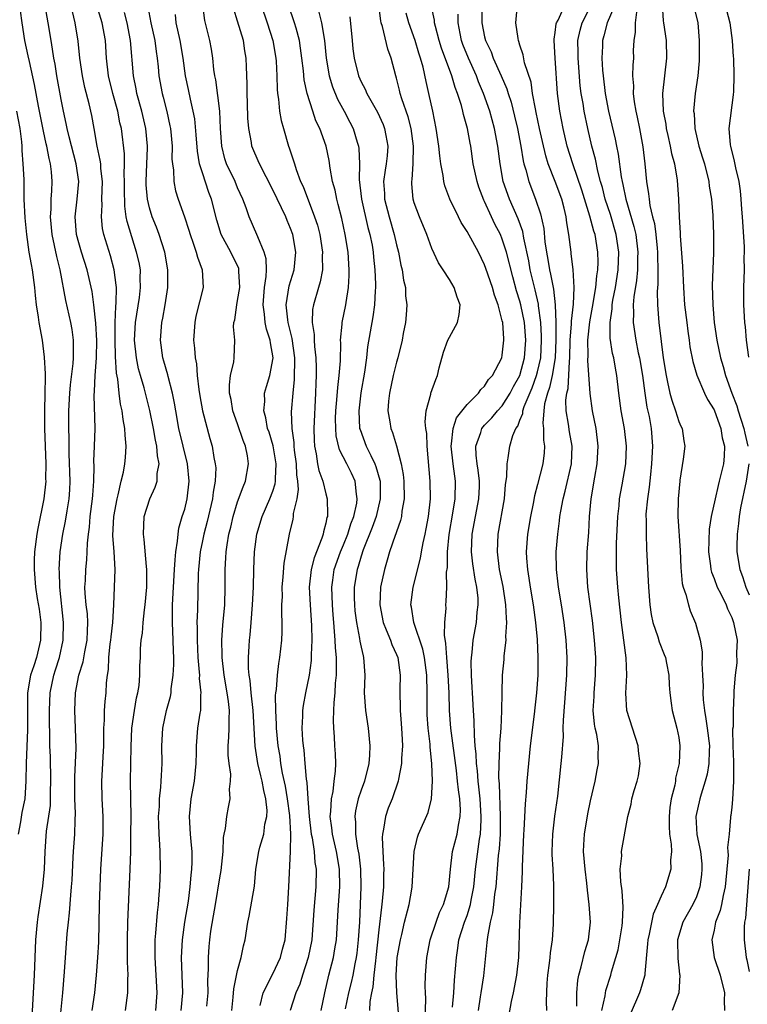
# Model space of a CAD drawing. Units: inches. Extents: x 2664000 to 2667000, y 1551019 to 1554000.
# Drawn here: x 2664276 to 2664359, y 1551566 to 1551677 of the extents above; entities that cross this region are included whole.
import ezdxf

# ---------------------------------------------------------------- set-up
doc = ezdxf.new("R2010")
doc.units = ezdxf.units.IN
doc.header["$MEASUREMENT"] = 0
doc.layers.add('LD26641551_2ft', color=134, linetype='Continuous')

msp = doc.modelspace()

# ---------------------------------------------------------------- linework, layer by layer
at = {"layer": 'LD26641551_2ft'}
for points, elevation in [([(2664348.99, 1551681), (2664349.24, 1551677.24), (2664349.28, 1551677), (2664349.56, 1551675), (2664349.63, 1551673), (2664349.38, 1551671), (2664349.16, 1551669), (2664349.25, 1551667), (2664349.52, 1551665.52), (2664349.59, 1551665), (2664349.77, 1551664.23), (2664350.04, 1551663), (2664350.18, 1551662.18), (2664350.52, 1551661), (2664350.83, 1551659.17), (2664350.98, 1551657), (2664351.05, 1551655), (2664351.16, 1551653.16), (2664351.17, 1551652.83), (2664351.41, 1551649.41), (2664351.52, 1551647), (2664351.67, 1551645), (2664351.9, 1551643), (2664352.02, 1551642.02), (2664352.18, 1551641), (2664352.27, 1551640.27), (2664352.59, 1551638.59), (2664353.05, 1551637.05), (2664353.93, 1551635), (2664354.27, 1551634.27), (2664355, 1551633.1), (2664355.04, 1551633), (2664355.76, 1551631), (2664355.93, 1551629.93), (2664356.17, 1551629), (2664356.15, 1551627.85), (2664356.06, 1551627), (2664355.6, 1551625), (2664355.47, 1551624.53), (2664355.11, 1551623), (2664354.66, 1551621), (2664354.44, 1551619.56), (2664354.38, 1551617), (2664354.6, 1551615.4), (2664354.63, 1551615), (2664354.7, 1551614.7), (2664355, 1551613.99), (2664355.37, 1551613), (2664355.77, 1551612.23), (2664356.37, 1551611), (2664356.54, 1551610.54), (2664357, 1551609.57), (2664357.22, 1551609), (2664357.61, 1551607), (2664357.56, 1551605.56), (2664357.58, 1551604.42), (2664357.38, 1551603), (2664357.23, 1551601.23), (2664357.24, 1551601), (2664357.23, 1551600.77), (2664357.17, 1551599), (2664357.17, 1551597.17), (2664357.1, 1551596.9), (2664357.14, 1551595), (2664357.2, 1551593.2), (2664357.2, 1551591), (2664357.08, 1551588.92), (2664357, 1551588.04), (2664356.9, 1551587.1), (2664356.87, 1551587), (2664356.87, 1551586.87), (2664356.7, 1551585), (2664356.53, 1551583.47), (2664356.57, 1551583), (2664356.59, 1551582.59), (2664356.26, 1551579), (2664356.02, 1551578.02), (2664355.84, 1551577), (2664355.69, 1551576.31), (2664355.18, 1551575), (2664355, 1551574.08), (2664354.75, 1551573), (2664355.03, 1551571), (2664355.68, 1551569), (2664356.17, 1551567), (2664356.16, 1551566.16), (2664356.17, 1551565)], 9212), ([(2664280.8, 1551563.2), (2664281.17, 1551567), (2664281.37, 1551569.37), (2664281.68, 1551573.68), (2664281.81, 1551575), (2664281.94, 1551576.06), (2664282.08, 1551578.08), (2664282.18, 1551579), (2664282.24, 1551579.76), (2664282.37, 1551582.37), (2664282.39, 1551583), (2664282.53, 1551585), (2664282.57, 1551586.57), (2664282.63, 1551587.37), (2664282.56, 1551589), (2664282.53, 1551590.53), (2664282.53, 1551591.47), (2664282.69, 1551594.69), (2664282.63, 1551597), (2664282.53, 1551599), (2664282.61, 1551601), (2664282.99, 1551603), (2664283.48, 1551604.52), (2664283.68, 1551605.68), (2664283.96, 1551607), (2664283.97, 1551608.03), (2664284.03, 1551609), (2664283.97, 1551609.97), (2664283.84, 1551611), (2664283.72, 1551612.28), (2664283.69, 1551613), (2664283.74, 1551613.74), (2664283.79, 1551615), (2664283.9, 1551616.1), (2664283.96, 1551617), (2664283.98, 1551617.98), (2664284.09, 1551619), (2664284.2, 1551619.8), (2664284.3, 1551621), (2664284.56, 1551623), (2664284.57, 1551623.43), (2664284.69, 1551625), (2664284.72, 1551626.72), (2664284.71, 1551627.29), (2664284.79, 1551629), (2664284.84, 1551631), (2664284.74, 1551634.74), (2664284.78, 1551635.22), (2664284.86, 1551637), (2664285, 1551639), (2664285.03, 1551640.97), (2664284.92, 1551642.92), (2664284.71, 1551645), (2664284.52, 1551646.52), (2664283.94, 1551649), (2664283.3, 1551651), (2664283, 1551652.04), (2664282.75, 1551653), (2664282.6, 1551655), (2664282.82, 1551657), (2664282.98, 1551659), (2664282.71, 1551661), (2664281.91, 1551664.09), (2664281.69, 1551665), (2664281.58, 1551665.58), (2664281.26, 1551667), (2664281, 1551668.3), (2664280.52, 1551671), (2664280.31, 1551672.31), (2664280.17, 1551673), (2664280.03, 1551674.03), (2664279.85, 1551675), (2664279.54, 1551677), (2664279.15, 1551679.15)], 9256), ([(2664288.27, 1551565), (2664288.56, 1551567), (2664288.56, 1551568.56), (2664288.59, 1551569), (2664288.51, 1551570.51), (2664288.53, 1551571.47), (2664288.51, 1551573), (2664288.56, 1551575), (2664288.83, 1551581), (2664288.88, 1551583), (2664288.91, 1551585), (2664288.92, 1551587), (2664288.86, 1551591), (2664288.92, 1551594.92), (2664289.01, 1551597), (2664289.29, 1551599), (2664289.55, 1551600.45), (2664289.7, 1551601), (2664289.84, 1551601.84), (2664289.93, 1551603), (2664289.92, 1551604.08), (2664289.97, 1551605), (2664289.99, 1551605.99), (2664290.07, 1551607), (2664290.22, 1551607.78), (2664290.29, 1551609), (2664290.44, 1551610.44), (2664290.53, 1551611), (2664290.7, 1551613), (2664290.71, 1551615), (2664290.67, 1551615.33), (2664290.41, 1551618.41), (2664290.32, 1551619), (2664290.42, 1551621), (2664291.03, 1551623), (2664291.65, 1551624.35), (2664291.86, 1551625), (2664291.89, 1551625.89), (2664292.11, 1551627), (2664291.91, 1551627.91), (2664291.85, 1551629), (2664291.68, 1551629.68), (2664291.45, 1551631), (2664291.04, 1551633.04), (2664290.39, 1551635.61), (2664289.98, 1551637), (2664289.77, 1551637.77), (2664289.52, 1551639), (2664289.31, 1551641), (2664289.41, 1551643), (2664289.86, 1551645.86), (2664290, 1551647), (2664289.96, 1551648.04), (2664289.97, 1551649), (2664289.82, 1551649.82), (2664289.55, 1551651), (2664289, 1551652.74), (2664288.47, 1551654.47), (2664288.38, 1551655), (2664288.2, 1551656.2), (2664288.17, 1551658.17), (2664288.19, 1551659), (2664288.15, 1551659.85), (2664288.19, 1551661), (2664288.16, 1551662.16), (2664287.82, 1551665), (2664287.66, 1551665.66), (2664287.42, 1551667), (2664286.85, 1551669), (2664286.35, 1551671), (2664286.14, 1551673), (2664286.01, 1551675), (2664285.63, 1551677), (2664285, 1551679.07)], 9252), ([(2664290.82, 1551678.82), (2664291.15, 1551677), (2664291.6, 1551675), (2664291.75, 1551673.76), (2664291.87, 1551673), (2664291.99, 1551672.01), (2664292.08, 1551671), (2664292.44, 1551669), (2664292.56, 1551668.56), (2664292.96, 1551666.96), (2664293.33, 1551665.33), (2664293.38, 1551665), (2664293.57, 1551663), (2664293.55, 1551661.55), (2664293.6, 1551661), (2664293.72, 1551660.28), (2664293.75, 1551659), (2664293.96, 1551657.96), (2664294.27, 1551657), (2664294.98, 1551654.98), (2664295.47, 1551653.47), (2664295.6, 1551653), (2664295.97, 1551652.03), (2664296.31, 1551651), (2664296.44, 1551650.44), (2664296.98, 1551649), (2664297.09, 1551647), (2664296.27, 1551643.73), (2664296.13, 1551643), (2664296, 1551641), (2664296.11, 1551640.11), (2664296.19, 1551639), (2664296.34, 1551638.34), (2664296.43, 1551637), (2664296.59, 1551635.41), (2664296.7, 1551634.7), (2664297, 1551633), (2664297.86, 1551629.86), (2664298.11, 1551629), (2664298.31, 1551627.69), (2664298.47, 1551627), (2664298.52, 1551626.52), (2664298.47, 1551625), (2664298.24, 1551623.76), (2664298.16, 1551623), (2664297.55, 1551620.45), (2664297.16, 1551619), (2664297, 1551618.24), (2664296.76, 1551617), (2664296.56, 1551615), (2664296.53, 1551614.53), (2664296.44, 1551610.44), (2664296.39, 1551609), (2664296.41, 1551608.41), (2664296.4, 1551607), (2664296.49, 1551605), (2664296.65, 1551603.35), (2664296.66, 1551603), (2664296.64, 1551602.64), (2664296.83, 1551601), (2664296.8, 1551600.8), (2664296.78, 1551599), (2664296.72, 1551598.72), (2664296.46, 1551597), (2664296.29, 1551595), (2664296.29, 1551594.29), (2664296.27, 1551593), (2664296.06, 1551591), (2664295.7, 1551589), (2664295.5, 1551587), (2664295.62, 1551585), (2664295.75, 1551583.75), (2664295.81, 1551583), (2664295.81, 1551581.81), (2664295.78, 1551581), (2664295.68, 1551580.32), (2664295.57, 1551579), (2664295.38, 1551577.38), (2664294.99, 1551575.01), (2664294.7, 1551573), (2664294.61, 1551571), (2664294.69, 1551569), (2664294.74, 1551567), (2664294.57, 1551565)], 9248), ([(2664300.36, 1551565), (2664300.5, 1551566.5), (2664300.57, 1551567.43), (2664301, 1551569.53), (2664301.41, 1551571), (2664301.67, 1551572.33), (2664301.86, 1551573), (2664302.17, 1551575), (2664302.31, 1551575.69), (2664302.9, 1551579.1), (2664303.08, 1551581), (2664303.39, 1551583), (2664303.52, 1551583.52), (2664303.95, 1551585), (2664304.1, 1551586.1), (2664304.32, 1551587), (2664304.35, 1551587.65), (2664304.2, 1551589), (2664303.95, 1551589.95), (2664303.77, 1551591), (2664303.61, 1551591.61), (2664303.28, 1551593), (2664302.97, 1551594.97), (2664302.76, 1551599), (2664302.54, 1551601), (2664302.42, 1551602.42), (2664302.3, 1551603), (2664302.24, 1551603.76), (2664302.22, 1551605), (2664302.31, 1551606.31), (2664302.34, 1551607), (2664302.41, 1551607.59), (2664302.53, 1551609), (2664302.7, 1551611), (2664302.79, 1551613), (2664302.83, 1551615), (2664302.91, 1551617), (2664303.19, 1551619), (2664303.78, 1551621), (2664304.66, 1551623), (2664305, 1551623.9), (2664305.27, 1551624.73), (2664305.3, 1551625), (2664305.29, 1551625.29), (2664305.37, 1551627), (2664305.03, 1551629.03), (2664304.56, 1551630.56), (2664304.4, 1551631), (2664304.2, 1551632.2), (2664303.96, 1551633), (2664304.07, 1551634.07), (2664304.06, 1551635), (2664304.26, 1551635.74), (2664304.65, 1551637), (2664305.01, 1551639), (2664304.71, 1551640.71), (2664304.69, 1551641), (2664304.26, 1551642.26), (2664304.12, 1551643), (2664304.05, 1551643.95), (2664303.88, 1551645), (2664304.05, 1551647), (2664304.24, 1551648.24), (2664304.26, 1551649), (2664304.23, 1551650.23), (2664304.02, 1551651), (2664303.28, 1551652.72), (2664303.19, 1551653), (2664302.32, 1551655), (2664301.98, 1551656.02), (2664301.6, 1551657), (2664301, 1551658.3), (2664300.71, 1551659), (2664299.75, 1551661), (2664299.56, 1551661.56), (2664299.2, 1551663), (2664299.07, 1551665), (2664298.97, 1551666.97), (2664298.52, 1551670.52), (2664298.42, 1551671), (2664298.31, 1551671.69), (2664298.18, 1551673), (2664298.03, 1551674.03), (2664297.85, 1551675), (2664297.28, 1551677.28), (2664297.05, 1551679)], 9244), ([(2664303.68, 1551679), (2664304.35, 1551677), (2664304.99, 1551675), (2664305.33, 1551673), (2664305.36, 1551672.64), (2664305.44, 1551671), (2664305.48, 1551669.48), (2664305.53, 1551669), (2664305.64, 1551668.36), (2664305.76, 1551667), (2664305.94, 1551665.94), (2664306.19, 1551665), (2664306.78, 1551663), (2664306.84, 1551662.84), (2664307.34, 1551661.34), (2664307.43, 1551661), (2664307.63, 1551660.37), (2664308.14, 1551659), (2664308.42, 1551658.42), (2664309.73, 1551655), (2664310.05, 1551654.05), (2664310.3, 1551653), (2664310.62, 1551651), (2664310.59, 1551650.59), (2664310.6, 1551649), (2664310.37, 1551647.63), (2664310.17, 1551647), (2664309.59, 1551645), (2664309.5, 1551644.5), (2664309.45, 1551643), (2664309.66, 1551641.66), (2664309.67, 1551641), (2664309.71, 1551640.29), (2664309.88, 1551639), (2664309.91, 1551637.91), (2664309.91, 1551637), (2664309.86, 1551636.14), (2664309.83, 1551635), (2664309.63, 1551631), (2664309.66, 1551629.66), (2664309.7, 1551629), (2664309.9, 1551628.1), (2664310.07, 1551627), (2664310.22, 1551626.22), (2664310.66, 1551625), (2664311, 1551623.57), (2664311.16, 1551623), (2664311.2, 1551621.2), (2664311.17, 1551621), (2664311.12, 1551620.88), (2664311, 1551620.27), (2664310.72, 1551619.28), (2664310.68, 1551619), (2664310.54, 1551618.54), (2664309.66, 1551616.34), (2664309.32, 1551615), (2664309.12, 1551613), (2664309.21, 1551611), (2664309.36, 1551608.64), (2664309.4, 1551607), (2664309.33, 1551605.33), (2664309.34, 1551605), (2664309.33, 1551604.67), (2664309.1, 1551603), (2664308.69, 1551601), (2664308.43, 1551599.57), (2664308.36, 1551599), (2664308.37, 1551598.37), (2664308.28, 1551597), (2664308.35, 1551595.65), (2664308.41, 1551595), (2664308.49, 1551594.49), (2664308.63, 1551593), (2664308.78, 1551591.22), (2664308.85, 1551590.85), (2664308.94, 1551589), (2664309.1, 1551587), (2664309.34, 1551585), (2664309.44, 1551584.56), (2664309.66, 1551583), (2664309.76, 1551581.76), (2664309.9, 1551581), (2664309.88, 1551579), (2664309.65, 1551576.35), (2664309.4, 1551573), (2664309, 1551571), (2664308.34, 1551569), (2664308.04, 1551567.96), (2664307.61, 1551567), (2664306.94, 1551565)], 9240), ([(2664310.46, 1551565), (2664310.87, 1551567), (2664311.34, 1551569), (2664311.86, 1551571), (2664312.03, 1551571.97), (2664312.19, 1551573), (2664312.33, 1551575), (2664312.4, 1551576.4), (2664312.57, 1551579), (2664312.53, 1551581), (2664312.21, 1551583), (2664311.76, 1551585), (2664311.69, 1551585.69), (2664311.5, 1551587), (2664311.57, 1551587.57), (2664311.62, 1551589), (2664311.81, 1551589.81), (2664311.95, 1551591), (2664312.11, 1551592.11), (2664312.14, 1551593), (2664312.11, 1551594.11), (2664312.03, 1551595), (2664311.98, 1551596.02), (2664311.9, 1551597), (2664311.86, 1551597.86), (2664311.92, 1551599), (2664311.93, 1551599.93), (2664312.05, 1551601), (2664312.09, 1551602.09), (2664312.19, 1551603), (2664312.22, 1551603.78), (2664312.2, 1551605), (2664312.1, 1551606.1), (2664312.07, 1551607), (2664311.97, 1551607.97), (2664311.92, 1551609), (2664311.84, 1551609.84), (2664311.76, 1551611), (2664311.68, 1551613), (2664311.8, 1551613.8), (2664311.96, 1551615), (2664312.67, 1551617), (2664313, 1551617.78), (2664313.48, 1551619), (2664313.83, 1551620.17), (2664314.16, 1551621), (2664314.51, 1551622.51), (2664314.56, 1551623), (2664314.46, 1551623.54), (2664314.32, 1551625), (2664313.91, 1551625.91), (2664313.37, 1551627), (2664312.56, 1551628.56), (2664312.17, 1551630.17), (2664312.12, 1551631), (2664312.11, 1551632.11), (2664312.14, 1551633), (2664312.26, 1551634.26), (2664312.34, 1551635.66), (2664312.52, 1551637), (2664312.65, 1551638.65), (2664312.69, 1551640.69), (2664312.67, 1551641), (2664312.84, 1551642.84), (2664312.84, 1551643), (2664313.26, 1551645), (2664313.29, 1551645.29), (2664313.57, 1551647), (2664313.65, 1551648.35), (2664313.65, 1551649), (2664313.52, 1551651), (2664313.19, 1551653), (2664312.81, 1551654.81), (2664312.41, 1551656.41), (2664312.24, 1551657), (2664312.04, 1551658.04), (2664311.76, 1551659), (2664311.48, 1551660.52), (2664311.37, 1551661.37), (2664311.04, 1551663), (2664310.33, 1551665), (2664309.88, 1551665.88), (2664309.52, 1551667), (2664308.89, 1551669), (2664308.55, 1551670.55), (2664308.46, 1551671.54), (2664308.28, 1551673), (2664308.14, 1551674.14), (2664308.01, 1551675), (2664307.62, 1551676.38), (2664307.46, 1551677), (2664306.77, 1551679)], 9238), ([(2664319.24, 1551564.76), (2664319.03, 1551567), (2664318.97, 1551569), (2664319.1, 1551571), (2664319.45, 1551573), (2664319.61, 1551573.61), (2664319.93, 1551575), (2664320.27, 1551576.27), (2664320.43, 1551577), (2664320.74, 1551578.74), (2664320.78, 1551579), (2664321, 1551583.03), (2664321.37, 1551584.63), (2664321.5, 1551585), (2664322.58, 1551587.42), (2664322.99, 1551589), (2664323.09, 1551591), (2664323.02, 1551592.98), (2664322.83, 1551594.83), (2664322.82, 1551595.18), (2664322.59, 1551597), (2664322.5, 1551598.5), (2664322.47, 1551599), (2664322.48, 1551601), (2664322.45, 1551603), (2664322.18, 1551605), (2664321.98, 1551605.98), (2664320.98, 1551609), (2664320.71, 1551610.71), (2664320.65, 1551611), (2664320.89, 1551613), (2664321.73, 1551616.27), (2664321.84, 1551617), (2664322.04, 1551618.04), (2664322.26, 1551619), (2664322.38, 1551619.62), (2664322.63, 1551621), (2664322.85, 1551623), (2664322.84, 1551625), (2664322.48, 1551629), (2664322.43, 1551630.43), (2664322.33, 1551631), (2664322.24, 1551631.76), (2664322.36, 1551633), (2664322.88, 1551634.88), (2664322.89, 1551635), (2664323.45, 1551636.55), (2664323.65, 1551637), (2664323.86, 1551637.86), (2664324.35, 1551639.65), (2664324.84, 1551641), (2664325, 1551641.35), (2664325.91, 1551643), (2664326.1, 1551643.91), (2664326.22, 1551645), (2664325.87, 1551645.87), (2664325.53, 1551647), (2664325, 1551647.9), (2664324.31, 1551649), (2664323.78, 1551649.78), (2664323, 1551651.42), (2664322.45, 1551653), (2664321.61, 1551655), (2664321, 1551656.6), (2664320.88, 1551657), (2664320.73, 1551658.73), (2664320.73, 1551659), (2664320.77, 1551659.23), (2664320.91, 1551661), (2664320.94, 1551663), (2664320.66, 1551665), (2664320.33, 1551666.33), (2664319.6, 1551668.4), (2664319.43, 1551669), (2664319.35, 1551669.35), (2664319, 1551670.74), (2664318.92, 1551671), (2664318.42, 1551673), (2664318.03, 1551674.03), (2664317.42, 1551676.58), (2664317.28, 1551677), (2664317.23, 1551677.23), (2664317, 1551679)], 9232), ([(2664325.36, 1551565.36), (2664325.49, 1551567), (2664325.58, 1551568.42), (2664325.7, 1551569.7), (2664325.79, 1551571), (2664325.96, 1551572.04), (2664326.09, 1551573), (2664326.71, 1551575), (2664327, 1551575.76), (2664327.41, 1551577), (2664327.48, 1551577.48), (2664327.78, 1551579), (2664327.96, 1551581), (2664328.43, 1551584.43), (2664328.54, 1551585), (2664328.59, 1551586.59), (2664328.62, 1551587), (2664328.48, 1551589), (2664328.34, 1551590.34), (2664328.25, 1551591), (2664328.18, 1551592.18), (2664328.07, 1551593), (2664328.05, 1551594.05), (2664327.93, 1551595), (2664327.83, 1551596.17), (2664327.82, 1551597.82), (2664327.73, 1551599), (2664327.62, 1551601), (2664327.6, 1551601.6), (2664327.52, 1551603), (2664327.48, 1551604.52), (2664327.5, 1551605), (2664327.58, 1551605.58), (2664327.69, 1551607), (2664328.06, 1551609), (2664328.15, 1551610.15), (2664328.27, 1551611), (2664328.25, 1551611.75), (2664328.11, 1551613), (2664327.91, 1551613.91), (2664327.65, 1551615.65), (2664327.5, 1551617), (2664327.59, 1551619), (2664328.33, 1551623), (2664328.4, 1551624.4), (2664328.42, 1551625), (2664328.28, 1551626.28), (2664328.16, 1551627), (2664328.04, 1551627.96), (2664327.99, 1551629), (2664328.55, 1551630.55), (2664328.68, 1551631), (2664329, 1551631.38), (2664329.8, 1551632.2), (2664330.45, 1551633), (2664331, 1551633.58), (2664331.9, 1551635), (2664332.26, 1551635.74), (2664332.99, 1551637), (2664333.53, 1551639), (2664333.67, 1551641), (2664333.5, 1551643), (2664333.11, 1551645), (2664333, 1551645.43), (2664332.62, 1551646.62), (2664332.18, 1551648.18), (2664331.46, 1551651), (2664331, 1551652.47), (2664330.78, 1551653), (2664330.17, 1551654.17), (2664329.78, 1551655), (2664329, 1551656.72), (2664328.9, 1551656.9), (2664328.35, 1551658.35), (2664328.14, 1551659), (2664327.7, 1551661), (2664327.42, 1551663), (2664327.34, 1551663.34), (2664327.07, 1551665), (2664326.61, 1551666.61), (2664326.54, 1551667), (2664326.37, 1551667.63), (2664325.93, 1551669), (2664325.66, 1551669.66), (2664325.27, 1551671), (2664324.12, 1551674.12), (2664323.86, 1551675), (2664323.43, 1551676.57), (2664323.33, 1551677), (2664323.3, 1551677.3), (2664322.92, 1551679)], 9228), ([(2664328.67, 1551679), (2664328.68, 1551677), (2664329, 1551675.4), (2664329.1, 1551675), (2664329.72, 1551673.72), (2664329.97, 1551673), (2664330.87, 1551671), (2664331.51, 1551669.51), (2664331.65, 1551669), (2664331.99, 1551667.99), (2664332.4, 1551666.4), (2664332.72, 1551665), (2664333.09, 1551663), (2664333.36, 1551661.36), (2664333.45, 1551661), (2664333.66, 1551660.34), (2664333.99, 1551659), (2664334.78, 1551657), (2664335.34, 1551655.34), (2664335.69, 1551653.69), (2664335.83, 1551652.17), (2664336, 1551651), (2664336.17, 1551650.17), (2664336.35, 1551649), (2664336.48, 1551648.48), (2664336.8, 1551646.8), (2664337.01, 1551645.01), (2664337.05, 1551643), (2664337.05, 1551641.05), (2664336.98, 1551639), (2664336.65, 1551637), (2664336.36, 1551635.64), (2664336.11, 1551635), (2664335.79, 1551633.79), (2664335.69, 1551633), (2664335.59, 1551631.59), (2664335.66, 1551631), (2664335.67, 1551629.67), (2664335.78, 1551629), (2664335.75, 1551628.25), (2664335.61, 1551627), (2664335, 1551624.64), (2664334.64, 1551623.36), (2664334.49, 1551622.49), (2664334.2, 1551621), (2664333.85, 1551619), (2664333.7, 1551617), (2664333.73, 1551616.27), (2664333.84, 1551615), (2664334.01, 1551614.01), (2664334.14, 1551613), (2664334.49, 1551611), (2664334.76, 1551609), (2664334.94, 1551607.06), (2664335.04, 1551605), (2664335.02, 1551603), (2664334.87, 1551601), (2664334.68, 1551599.32), (2664334.61, 1551598.61), (2664334.16, 1551595), (2664333.96, 1551593), (2664333.78, 1551591), (2664333.7, 1551589.7), (2664333.58, 1551588.42), (2664333.45, 1551585.45), (2664333.41, 1551585), (2664333.27, 1551581.27), (2664333.27, 1551580.73), (2664333.17, 1551579), (2664332.93, 1551574.93), (2664332.83, 1551571), (2664332.6, 1551569), (2664332.22, 1551567), (2664331.99, 1551565.99), (2664331.7, 1551564.3)], 9224), ([(2664339.46, 1551565.46), (2664339.45, 1551567), (2664339.56, 1551568.44), (2664339.66, 1551569), (2664339.93, 1551569.93), (2664340.34, 1551571.66), (2664340.77, 1551573), (2664340.99, 1551575), (2664340.84, 1551577), (2664340.64, 1551578.64), (2664340.58, 1551579.42), (2664340.38, 1551581), (2664340.21, 1551583), (2664340.23, 1551583.77), (2664340.3, 1551585), (2664340.7, 1551587.3), (2664341, 1551588.75), (2664341.51, 1551591), (2664341.74, 1551592.26), (2664341.92, 1551593), (2664341.88, 1551593.88), (2664341.9, 1551595), (2664341.71, 1551596.29), (2664341.54, 1551597), (2664341.45, 1551597.45), (2664341.31, 1551599), (2664341.4, 1551600.6), (2664341.4, 1551601), (2664341.58, 1551603), (2664341.6, 1551605), (2664341.45, 1551607), (2664341.21, 1551609.21), (2664340.71, 1551613), (2664340.57, 1551615), (2664340.63, 1551617), (2664340.79, 1551619.21), (2664340.89, 1551621), (2664341.06, 1551623), (2664341.47, 1551625.47), (2664341.77, 1551627), (2664341.88, 1551629), (2664341.63, 1551631), (2664341.24, 1551633), (2664340.96, 1551634.96), (2664340.7, 1551638.7), (2664340.72, 1551639.28), (2664340.7, 1551641), (2664340.91, 1551643.09), (2664341.23, 1551644.77), (2664341.59, 1551647), (2664341.7, 1551648.3), (2664341.82, 1551649), (2664341.85, 1551649.85), (2664341.83, 1551651), (2664341.51, 1551653), (2664341.38, 1551653.38), (2664340.94, 1551655.06), (2664340.02, 1551658.02), (2664339, 1551661), (2664338.36, 1551663), (2664337.9, 1551665), (2664337.52, 1551667), (2664337.24, 1551669), (2664337, 1551672.98), (2664336.86, 1551675), (2664336.86, 1551675.14), (2664337, 1551675.89), (2664337.12, 1551676.88), (2664337.15, 1551677), (2664337.32, 1551677.32), (2664338.09, 1551679)], 9220), ([(2664342.27, 1551565), (2664342.66, 1551566.66), (2664342.75, 1551567.25), (2664343.29, 1551569), (2664343.38, 1551569.38), (2664343.88, 1551571), (2664344.12, 1551571.88), (2664344.33, 1551573), (2664344.58, 1551574.58), (2664344.64, 1551575), (2664344.7, 1551576.7), (2664344.57, 1551578.57), (2664344.42, 1551579.58), (2664344.37, 1551581), (2664344.53, 1551582.53), (2664344.52, 1551583), (2664345.22, 1551587), (2664345.6, 1551588.4), (2664345.69, 1551589), (2664345.94, 1551589.94), (2664346.29, 1551591), (2664346.42, 1551591.58), (2664346.62, 1551593), (2664346.45, 1551594.45), (2664346.41, 1551595), (2664345.74, 1551597), (2664345.12, 1551599), (2664344.99, 1551600.99), (2664345.11, 1551603), (2664345.03, 1551604.97), (2664344.51, 1551609), (2664344.22, 1551611.78), (2664344.11, 1551613), (2664343.96, 1551615), (2664343.93, 1551615.93), (2664343.96, 1551617.96), (2664344.1, 1551621), (2664344.23, 1551622.23), (2664344.29, 1551623), (2664344.6, 1551624.6), (2664345.02, 1551627), (2664345.08, 1551629), (2664344.86, 1551631), (2664344.49, 1551633), (2664344.22, 1551635), (2664344, 1551637), (2664343.82, 1551637.82), (2664343.63, 1551639), (2664343.5, 1551639.5), (2664343.24, 1551641.24), (2664343.22, 1551643), (2664343.45, 1551644.55), (2664343.46, 1551645), (2664343.54, 1551645.54), (2664343.82, 1551647), (2664344.13, 1551649), (2664344.21, 1551651), (2664343.92, 1551653), (2664343.25, 1551655.25), (2664342.67, 1551657), (2664342.34, 1551658.34), (2664342.14, 1551659), (2664341.83, 1551660.17), (2664341.55, 1551661.55), (2664341.15, 1551663), (2664340.68, 1551665), (2664340.28, 1551667), (2664340.16, 1551667.84), (2664339.95, 1551669), (2664339.84, 1551669.84), (2664339.6, 1551673), (2664339.6, 1551673.6), (2664339.57, 1551675), (2664339.82, 1551676.18), (2664340.04, 1551677), (2664341.07, 1551679)], 9218), ([(2664343.77, 1551679), (2664342.88, 1551677), (2664342.49, 1551675.51), (2664342.34, 1551675), (2664342.34, 1551674.34), (2664342.29, 1551673), (2664342.36, 1551671.64), (2664342.42, 1551671), (2664342.66, 1551669), (2664343.04, 1551667), (2664343.79, 1551663.79), (2664343.93, 1551663), (2664344.12, 1551662.12), (2664344.47, 1551659.53), (2664344.57, 1551659), (2664344.66, 1551658.66), (2664344.99, 1551657), (2664345.92, 1551653.92), (2664346.12, 1551653), (2664346.37, 1551651), (2664346.34, 1551650.34), (2664346.33, 1551649), (2664346.21, 1551647.79), (2664345.91, 1551645.91), (2664345.84, 1551645), (2664345.88, 1551644.12), (2664345.85, 1551643), (2664346.14, 1551641), (2664346.41, 1551639.59), (2664346.54, 1551639), (2664346.88, 1551637), (2664347.14, 1551635), (2664347.4, 1551633.4), (2664347.63, 1551632.37), (2664347.89, 1551631), (2664348.03, 1551629), (2664347.93, 1551627), (2664347.78, 1551625.78), (2664347.66, 1551624.34), (2664347.44, 1551623), (2664347.28, 1551621.28), (2664347.28, 1551621), (2664347.29, 1551620.71), (2664347.29, 1551619), (2664347.34, 1551617.34), (2664347.56, 1551613), (2664347.72, 1551611), (2664347.89, 1551609.89), (2664348.07, 1551609), (2664348.62, 1551607.38), (2664348.78, 1551606.78), (2664349.36, 1551605.36), (2664349.49, 1551605), (2664349.62, 1551604.38), (2664349.88, 1551603), (2664349.91, 1551601.91), (2664349.99, 1551601), (2664350.15, 1551599.85), (2664350.24, 1551599), (2664350.8, 1551597), (2664351, 1551595.96), (2664351.14, 1551595), (2664351.04, 1551593), (2664350.65, 1551591.35), (2664350.62, 1551591), (2664350.54, 1551590.54), (2664350.15, 1551589), (2664349.99, 1551588.01), (2664349.9, 1551587), (2664349.9, 1551585.9), (2664349.95, 1551585), (2664350.14, 1551583.86), (2664350.16, 1551583), (2664350.05, 1551582.05), (2664350.12, 1551581), (2664349.51, 1551579), (2664349, 1551577.96), (2664348.61, 1551577), (2664348.1, 1551575.9), (2664347.63, 1551573.63), (2664347.48, 1551573), (2664347.46, 1551572.54), (2664347.16, 1551569.16), (2664347.16, 1551569), (2664347.13, 1551568.87), (2664346.68, 1551567.32), (2664346.56, 1551567), (2664345.48, 1551564.52)], 9216), ([(2664352.69, 1551679), (2664353.16, 1551677), (2664353.31, 1551675), (2664353.31, 1551672.7), (2664353.15, 1551671), (2664352.86, 1551669), (2664352.69, 1551667), (2664352.73, 1551666.73), (2664352.82, 1551665), (2664353.28, 1551663), (2664353.7, 1551661.7), (2664353.9, 1551661), (2664354.41, 1551659), (2664354.46, 1551658.46), (2664354.7, 1551657), (2664354.86, 1551655.14), (2664354.94, 1551653), (2664354.93, 1551650.93), (2664354.79, 1551647.21), (2664354.85, 1551645), (2664355.03, 1551643), (2664355.32, 1551641), (2664355.72, 1551639), (2664356.03, 1551638.03), (2664356.3, 1551637), (2664357.03, 1551635), (2664357.58, 1551633.58), (2664357.74, 1551633), (2664358.38, 1551631), (2664358.48, 1551630.48), (2664358.83, 1551629)], 9210), ([(2664277.72, 1551564.28), (2664277.96, 1551569), (2664278.14, 1551573), (2664278.3, 1551575), (2664278.38, 1551575.62), (2664278.92, 1551579.08), (2664279.11, 1551581), (2664279.17, 1551583), (2664279.33, 1551585.33), (2664279.77, 1551588.23), (2664279.8, 1551589), (2664279.83, 1551591.83), (2664279.78, 1551593), (2664279.77, 1551593.77), (2664279.73, 1551595), (2664279.73, 1551596.27), (2664279.69, 1551597.69), (2664279.69, 1551599), (2664279.75, 1551601), (2664280.15, 1551603), (2664280.37, 1551603.63), (2664280.79, 1551605), (2664281.23, 1551607), (2664281.27, 1551609), (2664280.84, 1551613), (2664280.79, 1551614.79), (2664280.77, 1551615), (2664280.9, 1551617), (2664281.19, 1551619), (2664281.5, 1551620.5), (2664281.67, 1551621.67), (2664281.91, 1551623), (2664281.98, 1551624.02), (2664282.02, 1551625), (2664281.9, 1551628.1), (2664281.89, 1551629), (2664281.9, 1551629.9), (2664281.87, 1551631), (2664281.87, 1551633), (2664281.97, 1551635), (2664282.06, 1551635.94), (2664282.37, 1551638.37), (2664282.41, 1551639), (2664282.38, 1551639.62), (2664282.41, 1551641), (2664282.23, 1551642.23), (2664282.09, 1551643), (2664281.51, 1551645.51), (2664280.87, 1551649), (2664280.49, 1551650.49), (2664280.25, 1551651.75), (2664279.96, 1551653), (2664279.79, 1551655), (2664279.86, 1551655.86), (2664279.86, 1551657), (2664279.94, 1551657.94), (2664279.97, 1551659), (2664279.89, 1551660.11), (2664279.79, 1551661), (2664279.62, 1551661.62), (2664279.37, 1551663), (2664279.29, 1551663.29), (2664279, 1551664.73), (2664278.44, 1551667.56), (2664277.99, 1551669.99), (2664277.4, 1551672.6), (2664277.27, 1551673.27), (2664276.89, 1551675), (2664276.56, 1551677), (2664276.38, 1551678.38)], 9258), ([(2664284.51, 1551565), (2664284.81, 1551567), (2664285.02, 1551568.98), (2664285.17, 1551571), (2664285.25, 1551572.75), (2664285.35, 1551577), (2664285.49, 1551581), (2664285.74, 1551585), (2664285.76, 1551587), (2664285.64, 1551589), (2664285.59, 1551591), (2664285.69, 1551592.31), (2664285.75, 1551593.75), (2664285.83, 1551595), (2664285.82, 1551596.18), (2664285.84, 1551597), (2664285.91, 1551597.91), (2664285.9, 1551599), (2664285.97, 1551600.03), (2664286.08, 1551601), (2664286.13, 1551602.13), (2664286.24, 1551603), (2664286.36, 1551603.64), (2664286.39, 1551605), (2664286.56, 1551606.56), (2664286.63, 1551607), (2664286.65, 1551607.35), (2664286.87, 1551609), (2664286.98, 1551610.98), (2664287.11, 1551615), (2664287.01, 1551617), (2664286.86, 1551618.86), (2664286.95, 1551621), (2664287.33, 1551623), (2664287.47, 1551623.47), (2664287.8, 1551625), (2664288.05, 1551626.05), (2664288.21, 1551627), (2664288.29, 1551627.71), (2664288.38, 1551629), (2664288.24, 1551630.24), (2664288.23, 1551631), (2664288.03, 1551632.03), (2664287.92, 1551633), (2664287.74, 1551633.74), (2664287.58, 1551635), (2664287.42, 1551636.58), (2664287.27, 1551637.27), (2664287.16, 1551639.16), (2664287.1, 1551641), (2664287.11, 1551643), (2664287.18, 1551644.82), (2664287.23, 1551645.23), (2664287.25, 1551647), (2664287.24, 1551647.24), (2664287, 1551649), (2664286.58, 1551650.58), (2664285.83, 1551653), (2664285.69, 1551653.69), (2664285.55, 1551655), (2664285.64, 1551656.36), (2664285.62, 1551657), (2664285.69, 1551659), (2664285.51, 1551660.49), (2664285.48, 1551661), (2664285.43, 1551661.43), (2664285.08, 1551663), (2664284.75, 1551665), (2664284.48, 1551666.48), (2664284.18, 1551667.82), (2664283.68, 1551669.68), (2664283.4, 1551671), (2664283.12, 1551673), (2664282.92, 1551674.92), (2664282.59, 1551677), (2664282.28, 1551678.28)], 9254), ([(2664291.71, 1551565), (2664291.86, 1551567), (2664291.78, 1551569), (2664291.65, 1551571), (2664291.64, 1551572.36), (2664291.66, 1551573), (2664291.74, 1551573.74), (2664291.91, 1551576.09), (2664292.03, 1551577), (2664292.12, 1551578.12), (2664292.18, 1551579), (2664292.25, 1551581), (2664292.22, 1551583), (2664292.18, 1551583.82), (2664292.09, 1551585), (2664292.06, 1551586.06), (2664292.04, 1551587), (2664292.13, 1551588.13), (2664292.15, 1551589), (2664292.31, 1551590.31), (2664292.35, 1551591), (2664292.36, 1551591.64), (2664292.43, 1551593), (2664292.39, 1551595), (2664292.51, 1551597), (2664292.95, 1551599), (2664293.39, 1551600.61), (2664293.46, 1551601), (2664293.48, 1551601.48), (2664293.71, 1551603), (2664293.77, 1551604.23), (2664293.76, 1551605), (2664293.72, 1551605.72), (2664293.68, 1551607), (2664293.6, 1551609), (2664293.61, 1551609.61), (2664293.63, 1551611), (2664293.85, 1551615), (2664293.9, 1551616.1), (2664294, 1551617), (2664294.2, 1551618.2), (2664294.24, 1551619), (2664294.32, 1551619.68), (2664294.72, 1551621), (2664295, 1551621.86), (2664295.29, 1551623), (2664295.52, 1551625), (2664295.31, 1551627), (2664294.82, 1551629), (2664294.35, 1551631), (2664293.99, 1551633), (2664293.86, 1551633.86), (2664293.61, 1551635), (2664293.11, 1551636.89), (2664293.08, 1551637.08), (2664292.64, 1551638.64), (2664292.53, 1551639), (2664292.26, 1551641), (2664292.41, 1551643), (2664292.51, 1551643.49), (2664292.78, 1551645), (2664293.08, 1551647), (2664293.08, 1551649), (2664292.74, 1551651), (2664292.1, 1551653), (2664291.81, 1551653.81), (2664291.32, 1551655), (2664291, 1551656.03), (2664290.77, 1551657), (2664290.64, 1551658.64), (2664290.64, 1551659), (2664290.72, 1551661), (2664290.79, 1551662.79), (2664290.78, 1551663), (2664290.59, 1551665), (2664290.13, 1551667), (2664289.58, 1551669), (2664289.5, 1551669.5), (2664289.18, 1551671), (2664288.85, 1551675), (2664288.46, 1551677), (2664288.17, 1551678.17)], 9250), ([(2664297.49, 1551565.49), (2664297.64, 1551567), (2664297.63, 1551568.37), (2664297.71, 1551569.71), (2664297.68, 1551571), (2664297.77, 1551572.23), (2664297.84, 1551573), (2664297.97, 1551573.97), (2664298.28, 1551575.72), (2664298.48, 1551577), (2664299, 1551580.04), (2664299.15, 1551580.85), (2664299.35, 1551583), (2664299.4, 1551584.6), (2664299.47, 1551585), (2664299.64, 1551585.64), (2664299.78, 1551587), (2664299.95, 1551588.05), (2664300.14, 1551589), (2664300.08, 1551590.08), (2664300.2, 1551591), (2664300.21, 1551591.79), (2664300.03, 1551593), (2664299.94, 1551593.94), (2664299.94, 1551595), (2664300.01, 1551595.99), (2664300.04, 1551597), (2664300.03, 1551598.03), (2664300.08, 1551599), (2664299.97, 1551600.03), (2664299.83, 1551601), (2664299.47, 1551603), (2664299.23, 1551605), (2664299.24, 1551605.24), (2664299.21, 1551607), (2664299.33, 1551608.67), (2664299.56, 1551611), (2664299.6, 1551613), (2664299.57, 1551615), (2664299.67, 1551616.33), (2664299.69, 1551617), (2664299.8, 1551617.8), (2664300.01, 1551619), (2664300.21, 1551619.79), (2664300.48, 1551621), (2664301, 1551622.66), (2664301.62, 1551624.38), (2664301.9, 1551625), (2664302.24, 1551627), (2664302.11, 1551627.89), (2664301.89, 1551629), (2664301.63, 1551629.63), (2664301, 1551631.53), (2664300.47, 1551633), (2664300.27, 1551634.27), (2664300.08, 1551635), (2664300.06, 1551635.94), (2664300.2, 1551637), (2664300.57, 1551638.57), (2664300.61, 1551639), (2664300.67, 1551641), (2664300.54, 1551642.54), (2664300.57, 1551643), (2664300.67, 1551643.33), (2664300.89, 1551645), (2664301, 1551645.5), (2664301.24, 1551647), (2664301.15, 1551648.85), (2664301.15, 1551649), (2664301.12, 1551649.12), (2664300.23, 1551651), (2664299.14, 1551653), (2664298.63, 1551654.63), (2664298.04, 1551657), (2664297.74, 1551657.74), (2664297, 1551659.98), (2664296.69, 1551661), (2664296.45, 1551662.45), (2664296.31, 1551664.31), (2664296.13, 1551666.13), (2664295.97, 1551667), (2664295.64, 1551668.36), (2664295.43, 1551669.43), (2664295.09, 1551671), (2664294.82, 1551673), (2664294.49, 1551675), (2664294.05, 1551677), (2664293.94, 1551677.94)], 9246), ([(2664303.55, 1551565.55), (2664303.9, 1551567), (2664305, 1551569.15), (2664305.84, 1551571), (2664306.08, 1551571.92), (2664306.38, 1551573), (2664306.59, 1551575.41), (2664306.68, 1551577), (2664306.82, 1551579), (2664306.98, 1551583.02), (2664307.03, 1551584.97), (2664306.92, 1551587.08), (2664306.67, 1551589), (2664306.42, 1551590.42), (2664306.1, 1551591.9), (2664305.91, 1551593), (2664305.81, 1551593.81), (2664305.61, 1551595), (2664305.42, 1551597), (2664305.42, 1551597.42), (2664305.32, 1551599), (2664305.3, 1551600.7), (2664305.33, 1551601), (2664305.4, 1551601.4), (2664305.51, 1551603), (2664305.66, 1551604.34), (2664305.8, 1551605), (2664306.02, 1551607), (2664306.06, 1551607.94), (2664306.05, 1551609), (2664306, 1551610), (2664306.02, 1551611), (2664306.07, 1551611.93), (2664306.06, 1551613), (2664306.17, 1551614.17), (2664306.28, 1551615.72), (2664306.89, 1551619), (2664307.29, 1551620.71), (2664307.34, 1551621), (2664307.35, 1551621.35), (2664307.74, 1551623), (2664307.91, 1551624.09), (2664307.84, 1551625), (2664307.72, 1551625.72), (2664307.67, 1551627), (2664307.45, 1551628.55), (2664307.39, 1551629), (2664307.39, 1551629.39), (2664307.17, 1551631), (2664307.12, 1551632.88), (2664307.28, 1551635), (2664307.46, 1551636.54), (2664307.48, 1551639), (2664307.18, 1551641.18), (2664306.74, 1551643), (2664306.69, 1551643.31), (2664306.51, 1551645), (2664306.84, 1551647.16), (2664307.39, 1551649), (2664307.6, 1551651), (2664307.24, 1551653), (2664307, 1551653.67), (2664306.6, 1551654.6), (2664306.45, 1551655), (2664305.98, 1551656.02), (2664305, 1551658.07), (2664303.48, 1551661), (2664303.34, 1551661.34), (2664302.73, 1551662.73), (2664302.62, 1551663), (2664302.57, 1551663.43), (2664302.26, 1551665), (2664302.17, 1551666.17), (2664302.1, 1551667.9), (2664302.07, 1551669), (2664302.08, 1551670.08), (2664302, 1551672), (2664301.98, 1551673), (2664301.83, 1551673.83), (2664301.67, 1551675), (2664301, 1551677.2), (2664300.55, 1551678.55)], 9242), ([(2664310.21, 1551678.21), (2664310.49, 1551677), (2664310.85, 1551675), (2664311.04, 1551673), (2664311.37, 1551671), (2664311.75, 1551669.75), (2664312.33, 1551668.33), (2664313.06, 1551667), (2664313.73, 1551665.73), (2664314.09, 1551665), (2664314.54, 1551663.46), (2664314.69, 1551663), (2664314.73, 1551662.73), (2664314.8, 1551661), (2664314.77, 1551659.23), (2664315.03, 1551657), (2664315.77, 1551653.77), (2664315.99, 1551653), (2664316.23, 1551651.77), (2664316.36, 1551651), (2664316.41, 1551650.41), (2664316.56, 1551649), (2664316.63, 1551647.37), (2664316.63, 1551647), (2664316.59, 1551646.59), (2664316.52, 1551645), (2664316.33, 1551643.67), (2664315.73, 1551640.27), (2664315.59, 1551639), (2664315.37, 1551637.37), (2664314.96, 1551635.04), (2664314.72, 1551633), (2664314.83, 1551631), (2664314.87, 1551630.87), (2664315.57, 1551629), (2664316.08, 1551627.92), (2664316.56, 1551627), (2664316.68, 1551626.68), (2664317.12, 1551625.12), (2664317.14, 1551625), (2664317.16, 1551623), (2664316.69, 1551621), (2664316.24, 1551619.76), (2664315.24, 1551617.24), (2664315, 1551616.53), (2664314.66, 1551615.34), (2664314.53, 1551615), (2664314.2, 1551613), (2664314.21, 1551611.79), (2664314.23, 1551611), (2664314.3, 1551610.3), (2664314.47, 1551609), (2664314.83, 1551607.17), (2664314.86, 1551606.86), (2664315, 1551606.18), (2664315.21, 1551605.21), (2664315.28, 1551605), (2664315.41, 1551603), (2664315.34, 1551601), (2664315.48, 1551599), (2664315.79, 1551597), (2664315.97, 1551595), (2664315.93, 1551593.93), (2664315.86, 1551593), (2664315.38, 1551591), (2664315, 1551589.98), (2664314.68, 1551589), (2664314.37, 1551587.63), (2664314.28, 1551587), (2664314.36, 1551586.36), (2664314.37, 1551585), (2664314.6, 1551583.4), (2664314.73, 1551582.73), (2664314.92, 1551581), (2664314.97, 1551579), (2664314.8, 1551575), (2664314.68, 1551573), (2664314.51, 1551571.49), (2664314.44, 1551571), (2664314.28, 1551570.28), (2664314.04, 1551569), (2664313.85, 1551568.15), (2664313.56, 1551567), (2664313.17, 1551565.17)], 9236), ([(2664313.7, 1551677.7), (2664313.99, 1551675), (2664314.07, 1551674.07), (2664314.21, 1551673), (2664314.69, 1551671), (2664315, 1551670.31), (2664315.46, 1551669.46), (2664315.64, 1551669), (2664316.87, 1551666.87), (2664317.48, 1551665.48), (2664317.66, 1551665), (2664317.78, 1551664.22), (2664318.01, 1551663), (2664317.93, 1551661.93), (2664317.85, 1551661), (2664317.72, 1551660.28), (2664317.55, 1551659), (2664317.63, 1551657.63), (2664317.64, 1551657), (2664318.16, 1551655), (2664318.75, 1551653), (2664319, 1551651.84), (2664319.23, 1551651), (2664319.51, 1551649.51), (2664319.64, 1551649), (2664319.8, 1551647.8), (2664320.01, 1551647), (2664320.03, 1551646.03), (2664320.17, 1551645), (2664320.11, 1551643.89), (2664320.01, 1551643), (2664319.78, 1551641.78), (2664319.65, 1551641), (2664319.15, 1551639), (2664319, 1551638.51), (2664318.64, 1551637), (2664318.21, 1551635), (2664318.11, 1551634.11), (2664318.03, 1551633), (2664318.24, 1551631.76), (2664318.35, 1551631), (2664318.55, 1551630.55), (2664319.01, 1551629.01), (2664319.54, 1551627), (2664319.76, 1551625.76), (2664319.83, 1551625), (2664319.86, 1551623), (2664319.62, 1551621.62), (2664319.56, 1551621), (2664319.46, 1551620.54), (2664319, 1551619.26), (2664318.94, 1551619.06), (2664318.86, 1551618.86), (2664318.23, 1551617), (2664317.96, 1551616.04), (2664317.63, 1551615), (2664317.2, 1551613), (2664317.1, 1551611), (2664317.48, 1551609), (2664317.84, 1551608.16), (2664318.31, 1551607), (2664318.48, 1551606.48), (2664319, 1551605.35), (2664319.14, 1551605), (2664319.42, 1551603), (2664319.39, 1551601.39), (2664319.42, 1551599), (2664319.54, 1551597.54), (2664319.61, 1551596.39), (2664319.67, 1551595), (2664319.57, 1551593.57), (2664319.57, 1551593), (2664319.22, 1551591.22), (2664319.19, 1551591), (2664318.5, 1551589), (2664318.08, 1551587.92), (2664317.75, 1551587), (2664317.55, 1551585.55), (2664317.42, 1551585), (2664317.39, 1551584.61), (2664317.45, 1551583), (2664317.55, 1551581.55), (2664317.56, 1551581), (2664317.54, 1551580.46), (2664317.53, 1551579), (2664317.39, 1551577.39), (2664317.29, 1551576.71), (2664317, 1551574.12), (2664316.68, 1551571), (2664316.62, 1551570.62), (2664316.45, 1551569), (2664316.34, 1551567.66), (2664316.19, 1551567), (2664316, 1551566), (2664315.96, 1551565)], 9234), ([(2664322.26, 1551563.74), (2664322.35, 1551566.35), (2664322.3, 1551567), (2664322.27, 1551567.73), (2664322.3, 1551569), (2664322.43, 1551571), (2664322.82, 1551573), (2664323.49, 1551575), (2664323.89, 1551576.11), (2664324.34, 1551577), (2664324.95, 1551579), (2664325.12, 1551581), (2664325.37, 1551583), (2664325.89, 1551585), (2664326.02, 1551586.02), (2664326.23, 1551587), (2664326.26, 1551587.74), (2664326.18, 1551589), (2664326.02, 1551590.02), (2664325.94, 1551591), (2664325.8, 1551592.2), (2664325.17, 1551597), (2664325.01, 1551599), (2664324.96, 1551601), (2664324.88, 1551603), (2664324.7, 1551605), (2664324.61, 1551606.61), (2664324.43, 1551607.57), (2664324.47, 1551609), (2664324.62, 1551610.62), (2664324.6, 1551611), (2664324.64, 1551611.36), (2664324.73, 1551613), (2664324.69, 1551614.69), (2664324.77, 1551615.23), (2664324.77, 1551617), (2664324.97, 1551618.97), (2664325.4, 1551621.4), (2664325.65, 1551623), (2664325.69, 1551625), (2664325.6, 1551625.6), (2664325.42, 1551627), (2664325.2, 1551629), (2664325.25, 1551629.25), (2664325.43, 1551631), (2664325.81, 1551632.19), (2664327, 1551633.73), (2664328.31, 1551635), (2664328.57, 1551635.43), (2664329, 1551635.81), (2664329.45, 1551636.55), (2664329.87, 1551637), (2664330.93, 1551639), (2664331, 1551639.32), (2664331.18, 1551641), (2664331.16, 1551641.16), (2664331.05, 1551643), (2664331, 1551643.22), (2664330.53, 1551645), (2664330.11, 1551646.11), (2664329.87, 1551647), (2664329.15, 1551649.15), (2664329, 1551649.56), (2664328.29, 1551651), (2664327, 1551653.33), (2664326.35, 1551654.35), (2664326.02, 1551655), (2664325.06, 1551657), (2664324.5, 1551658.5), (2664324.37, 1551659), (2664324.3, 1551659.7), (2664324.02, 1551661), (2664323.9, 1551661.9), (2664323.8, 1551663), (2664323.52, 1551665), (2664323.13, 1551667), (2664322.69, 1551669), (2664322.36, 1551670.36), (2664322.03, 1551671.97), (2664321.74, 1551673), (2664321.55, 1551673.55), (2664321.12, 1551675), (2664320.39, 1551677), (2664320.1, 1551678.1)], 9230), ([(2664328.29, 1551565), (2664328.54, 1551566.54), (2664328.6, 1551567), (2664328.9, 1551568.9), (2664329.3, 1551572.7), (2664329.35, 1551573.35), (2664329.66, 1551575), (2664329.94, 1551576.06), (2664330.05, 1551577), (2664330.17, 1551578.17), (2664330.29, 1551579), (2664330.57, 1551582.57), (2664330.67, 1551583.33), (2664330.78, 1551585), (2664330.8, 1551587), (2664330.68, 1551590.68), (2664330.62, 1551591.38), (2664330.63, 1551593), (2664330.73, 1551594.73), (2664330.73, 1551595.27), (2664330.87, 1551597), (2664330.96, 1551598.96), (2664330.98, 1551601), (2664331.03, 1551603), (2664331.2, 1551604.8), (2664331.21, 1551605.21), (2664331.43, 1551607), (2664331.41, 1551607.41), (2664331.53, 1551609), (2664331.47, 1551609.47), (2664331.41, 1551611), (2664331.09, 1551613.09), (2664330.7, 1551615), (2664330.44, 1551617), (2664330.53, 1551619), (2664331.23, 1551623), (2664331.37, 1551624.63), (2664331.52, 1551625.52), (2664331.55, 1551627), (2664331.68, 1551627.68), (2664331.84, 1551629), (2664332.21, 1551630.21), (2664332.55, 1551631), (2664332.75, 1551631.25), (2664333, 1551631.93), (2664333.31, 1551632.69), (2664333.33, 1551633), (2664333.48, 1551633.48), (2664334.38, 1551635.62), (2664334.89, 1551637), (2664335, 1551637.41), (2664335.36, 1551639), (2664335.46, 1551641), (2664335.46, 1551641.46), (2664335.36, 1551643), (2664335.11, 1551644.89), (2664335.1, 1551645.1), (2664334.73, 1551646.73), (2664334.17, 1551649), (2664333.99, 1551649.99), (2664333.43, 1551652.57), (2664333.32, 1551653.32), (2664332.79, 1551654.79), (2664331.81, 1551657), (2664331.1, 1551659), (2664330.74, 1551661), (2664330.5, 1551663), (2664330.13, 1551665), (2664329.57, 1551667), (2664328.88, 1551669), (2664328.32, 1551670.32), (2664328.07, 1551671), (2664327.16, 1551673), (2664326.54, 1551674.54), (2664326.39, 1551675), (2664326.22, 1551675.78), (2664325.99, 1551677), (2664325.98, 1551677.98)], 9226), ([(2664336.06, 1551565), (2664336, 1551566), (2664336.09, 1551568.09), (2664336.17, 1551569), (2664336.36, 1551570.36), (2664336.43, 1551571), (2664336.46, 1551571.54), (2664336.68, 1551573), (2664336.79, 1551574.79), (2664336.83, 1551577), (2664336.83, 1551579.17), (2664336.76, 1551581), (2664336.66, 1551582.66), (2664336.65, 1551583), (2664336.71, 1551585), (2664336.97, 1551587.03), (2664337.28, 1551589.28), (2664337.69, 1551593), (2664337.73, 1551593.73), (2664337.93, 1551596.07), (2664337.91, 1551597), (2664337.92, 1551597.92), (2664338.09, 1551599.91), (2664338.32, 1551603), (2664338.35, 1551605), (2664338.23, 1551607), (2664338.03, 1551609), (2664337.72, 1551611), (2664337.38, 1551613), (2664337.35, 1551613.35), (2664337.15, 1551615), (2664337.12, 1551617), (2664337.28, 1551619), (2664337.49, 1551620.51), (2664337.53, 1551621), (2664337.62, 1551621.62), (2664337.88, 1551623), (2664338.13, 1551623.87), (2664338.83, 1551627), (2664338.9, 1551629), (2664338.62, 1551630.62), (2664338.5, 1551631.5), (2664338.25, 1551633), (2664338.21, 1551634.21), (2664338.3, 1551635), (2664338.46, 1551635.54), (2664338.6, 1551638.6), (2664338.66, 1551639), (2664338.71, 1551641), (2664338.85, 1551642.85), (2664338.85, 1551643.15), (2664339.08, 1551645.08), (2664339.15, 1551647), (2664339.02, 1551649.02), (2664338.82, 1551650.82), (2664338.79, 1551651), (2664338.55, 1551653), (2664338.31, 1551654.31), (2664338.25, 1551655), (2664338.01, 1551655.99), (2664337.74, 1551657), (2664337, 1551659), (2664336.21, 1551661), (2664335.92, 1551661.92), (2664335.54, 1551663.54), (2664335.22, 1551665), (2664334.85, 1551666.85), (2664334.76, 1551667.24), (2664334.44, 1551669), (2664334.26, 1551670.26), (2664333.53, 1551672.47), (2664333.37, 1551673.37), (2664333, 1551674.48), (2664332.89, 1551674.89), (2664332.84, 1551675), (2664332.78, 1551675.22), (2664332.52, 1551677), (2664332.68, 1551678.68)], 9222), ([(2664346.21, 1551678.21), (2664346.06, 1551677), (2664346.07, 1551675.93), (2664345.9, 1551675), (2664345.85, 1551673.85), (2664345.86, 1551673), (2664345.79, 1551672.21), (2664345.77, 1551671), (2664345.86, 1551669.86), (2664345.84, 1551669), (2664345.96, 1551668.04), (2664346.15, 1551667), (2664346.3, 1551666.3), (2664346.55, 1551665), (2664346.92, 1551662.92), (2664347.15, 1551661), (2664347.34, 1551659), (2664347.59, 1551657.59), (2664347.63, 1551657), (2664347.72, 1551656.28), (2664348.03, 1551655), (2664348.24, 1551654.24), (2664348.4, 1551653), (2664348.54, 1551651.46), (2664348.59, 1551651), (2664348.59, 1551650.59), (2664348.63, 1551649), (2664348.62, 1551647.38), (2664348.54, 1551646.54), (2664348.58, 1551645), (2664348.74, 1551643), (2664349, 1551640.84), (2664349.25, 1551639), (2664349.57, 1551637), (2664349.74, 1551636.26), (2664349.99, 1551635), (2664350.21, 1551634.21), (2664350.63, 1551633), (2664351, 1551631.8), (2664351.24, 1551631.24), (2664351.37, 1551631), (2664351.58, 1551629.58), (2664351.69, 1551629), (2664351.5, 1551627.5), (2664351.14, 1551625.14), (2664351.11, 1551625), (2664350.94, 1551623), (2664350.91, 1551621), (2664351.15, 1551617.15), (2664351.22, 1551615.22), (2664351.4, 1551613.4), (2664351.51, 1551613), (2664351.82, 1551612.18), (2664352.1, 1551611), (2664352.31, 1551610.31), (2664352.9, 1551608.9), (2664353.41, 1551607), (2664353.67, 1551605.67), (2664353.66, 1551605), (2664353.61, 1551604.39), (2664353.71, 1551603), (2664353.76, 1551601.76), (2664353.73, 1551601), (2664353.77, 1551600.23), (2664353.9, 1551599), (2664354.07, 1551598.07), (2664354.23, 1551597), (2664354.47, 1551595), (2664354.43, 1551594.43), (2664354.41, 1551593), (2664354.21, 1551591.79), (2664354.01, 1551591), (2664353.53, 1551589.53), (2664353.39, 1551589), (2664352.95, 1551587), (2664353.05, 1551584.95), (2664353.45, 1551583), (2664353.61, 1551581.61), (2664353.63, 1551581), (2664353.58, 1551580.42), (2664353.4, 1551579), (2664353, 1551577.87), (2664352.6, 1551577), (2664351.47, 1551575), (2664350.85, 1551573), (2664350.88, 1551570.88), (2664351.1, 1551569.1), (2664351.13, 1551569), (2664351.01, 1551567), (2664350.25, 1551565)], 9214), ([(2664356.42, 1551678.42), (2664356.78, 1551677), (2664357.05, 1551675), (2664357.16, 1551673.16), (2664357.19, 1551673), (2664357.25, 1551671), (2664357.21, 1551669.21), (2664357.18, 1551668.82), (2664356.69, 1551665), (2664356.84, 1551663.16), (2664356.86, 1551663), (2664357.3, 1551661.3), (2664357.45, 1551660.55), (2664357.8, 1551659), (2664357.95, 1551657.95), (2664358.05, 1551657), (2664358.12, 1551655.88), (2664358.2, 1551655), (2664358.42, 1551651.58), (2664358.42, 1551651), (2664358.39, 1551650.39), (2664358.41, 1551649), (2664358.33, 1551647), (2664358.33, 1551645), (2664358.45, 1551643), (2664358.51, 1551642.51), (2664358.64, 1551641), (2664358.91, 1551639.09)], 9208), ([(2664275.95, 1551667), (2664276.32, 1551665), (2664276.5, 1551663.51), (2664276.53, 1551663), (2664276.54, 1551662.54), (2664276.67, 1551661), (2664276.75, 1551659.25), (2664276.78, 1551657), (2664276.88, 1551654.88), (2664277.06, 1551653), (2664277.35, 1551651), (2664277.59, 1551649.59), (2664277.71, 1551649), (2664277.98, 1551647), (2664278.06, 1551646.06), (2664278.17, 1551645), (2664278.4, 1551643.6), (2664278.47, 1551643), (2664278.83, 1551641), (2664279.08, 1551639.08), (2664279.2, 1551637.2), (2664279.17, 1551636.83), (2664279.15, 1551635), (2664279.1, 1551633), (2664279.12, 1551631), (2664279.26, 1551627), (2664279.23, 1551625.23), (2664279.24, 1551625), (2664279.02, 1551623), (2664278.34, 1551619.66), (2664278.23, 1551619), (2664277.96, 1551617), (2664277.93, 1551616.07), (2664277.92, 1551615), (2664278.1, 1551613), (2664278.29, 1551611.71), (2664278.5, 1551610.5), (2664278.68, 1551609), (2664278.67, 1551607), (2664278.2, 1551605), (2664277.91, 1551604.09), (2664277.52, 1551603), (2664277.17, 1551601), (2664277.18, 1551596.82), (2664277.02, 1551593.02), (2664277, 1551591), (2664276.86, 1551589), (2664276.55, 1551587.45), (2664276.39, 1551586.39), (2664276.12, 1551585)], 9260), ([(2664358.93, 1551627), (2664358.63, 1551625), (2664358.01, 1551622.01), (2664357.84, 1551621), (2664357.79, 1551620.21), (2664357.62, 1551619), (2664357.59, 1551617.59), (2664357.6, 1551617), (2664357.92, 1551615), (2664358.22, 1551614.22), (2664358.62, 1551613), (2664359, 1551612.14)], 9210), ([(2664358.98, 1551581), (2664358.56, 1551575.44), (2664358.47, 1551575), (2664358.42, 1551574.42), (2664358.41, 1551573), (2664358.66, 1551571), (2664358.73, 1551570.73), (2664359, 1551569.4)], 9210)]:
    msp.add_lwpolyline(points, dxfattribs=dict(at, elevation=elevation))

doc.saveas('drawing.dxf')
